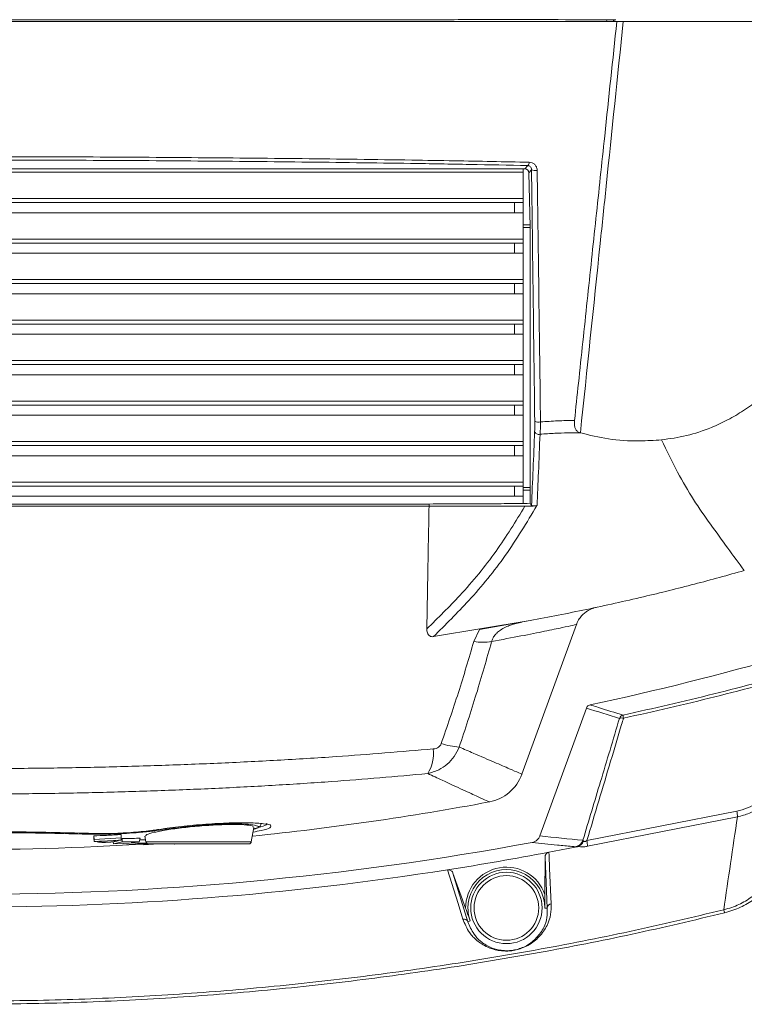
# Model space of a CAD drawing. Units: millimetres. Extents: x 12 to 408, y 5 to 292.
# Drawn here: x 356 to 378, y 139 to 169 of the extents above; entities that cross this region are included whole.
import ezdxf

# ---------------------------------------------------------------- set-up
doc = ezdxf.new("R2010")
doc.units = ezdxf.units.MM

msp = doc.modelspace()

# ---------------------------------------------------------------- linework, layer by layer
at = {"color": 7, "linetype": 'Continuous', "lineweight": 15}
for p, q in [((373.4838, 168.4834), (373.4787, 168.4434)), ((373.4838, 168.4834), (373.7539, 168.5012)), ((373.6851, 168.4834), (373.7238, 168.4834)), ((373.7813, 168.4434), (373.9704, 168.4434)), ((371.0557, 164.0813), (337.9635, 164.0813)), ((371.0096, 163.9834), (338.0096, 163.9834)), ((371.0096, 163.0834), (371.0096, 164.0813)), ((371.0557, 164.0813), (371.1415, 164.1784)), ((371.2544, 164.0534), (371.1754, 163.964)), ((371.2096, 162.3592), (371.1754, 163.964)), ((371.0096, 163.1989), (338.0096, 163.1989)), ((370.7525, 163.0834), (338.2667, 163.0834)), ((370.7525, 163.0834), (370.7525, 162.7834)), ((370.7525, 163.0834), (371.0096, 163.0834)), ((371.0096, 163.0834), (371.0096, 162.7834)), ((338.2667, 162.7834), (370.7525, 162.7834)), ((371.0096, 162.7834), (370.7525, 162.7834)), ((371.0096, 162.4277), (371.0096, 162.7834)), ((371.0096, 162.3432), (371.0096, 162.4277)), ((371.0096, 161.8834), (371.0096, 162.3432)), ((371.2096, 154.1726), (371.2096, 162.3592)), ((371.0096, 161.9989), (338.0096, 161.9989)), ((370.7525, 161.8834), (338.2667, 161.8834)), ((370.7525, 161.8834), (370.7525, 161.5834)), ((370.7525, 161.8834), (371.0096, 161.8834)), ((371.0096, 161.8834), (371.0096, 161.5834)), ((338.2667, 161.5834), (370.7525, 161.5834)), ((371.0096, 161.5834), (370.7525, 161.5834)), ((371.0096, 160.6834), (371.0096, 161.5834)), ((371.0096, 160.7989), (338.0096, 160.7989)), ((370.7525, 160.6834), (338.2667, 160.6834)), ((370.7525, 160.6834), (370.7525, 160.3834)), ((370.7525, 160.6834), (371.0096, 160.6834)), ((371.0096, 160.6834), (371.0096, 160.3834)), ((338.2667, 160.3834), (370.7525, 160.3834)), ((371.0096, 160.3834), (370.7525, 160.3834)), ((371.0096, 159.4834), (371.0096, 160.3834)), ((371.0096, 159.5989), (338.0096, 159.5989)), ((370.7525, 159.4834), (338.2667, 159.4834)), ((370.7525, 159.4834), (370.7525, 159.1834)), ((370.7525, 159.4834), (371.0096, 159.4834)), ((371.0096, 159.4834), (371.0096, 159.1834)), ((338.2667, 159.1834), (370.7525, 159.1834)), ((371.0096, 159.1834), (370.7525, 159.1834)), ((371.0096, 158.2834), (371.0096, 159.1834)), ((371.0096, 158.3989), (338.0096, 158.3989)), ((370.7525, 158.2834), (338.2667, 158.2834)), ((370.7525, 158.2834), (370.7525, 157.9834)), ((370.7525, 158.2834), (371.0096, 158.2834)), ((371.0096, 158.2834), (371.0096, 157.9834)), ((338.2667, 157.9834), (370.7525, 157.9834)), ((371.0096, 157.9834), (370.7525, 157.9834)), ((371.0096, 157.0834), (371.0096, 157.9834)), ((371.0096, 157.1989), (338.0096, 157.1989)), ((370.7525, 157.0834), (338.2667, 157.0834)), ((370.7525, 157.0834), (370.7525, 156.7834)), ((370.7525, 157.0834), (371.0096, 157.0834)), ((371.0096, 157.0834), (371.0096, 156.7834)), ((338.2667, 156.7834), (370.7525, 156.7834)), ((371.0096, 156.7834), (370.7525, 156.7834)), ((371.0096, 155.8834), (371.0096, 156.7834)), ((372.7025, 156.2623), (372.698, 156.2637)), ((371.0096, 155.9989), (338.0096, 155.9989)), ((370.7525, 155.8834), (338.2667, 155.8834)), ((370.7525, 155.8834), (370.7525, 155.5834)), ((370.7525, 155.8834), (371.0096, 155.8834)), ((371.0096, 155.8834), (371.0096, 155.5834)), ((338.2667, 155.5834), (370.7525, 155.5834)), ((371.0096, 155.5834), (370.7525, 155.5834)), ((371.0096, 154.6834), (371.0096, 155.5834)), ((371.0096, 154.7989), (338.0096, 154.7989)), ((370.7525, 154.6834), (338.2667, 154.6834)), ((370.7525, 154.6834), (370.7525, 154.3834)), ((370.7525, 154.6834), (371.0096, 154.6834)), ((371.0096, 154.6834), (371.0096, 154.3834)), ((338.2667, 154.3834), (370.7525, 154.3834)), ((371.0096, 154.3834), (370.7525, 154.3834)), ((371.0096, 154.1625), (371.0096, 154.3834)), ((368.344, 154.1601), (368.2162, 154.1471)), ((368.2177, 154.0834), (371.0589, 154.0834)), ((371.1254, 154.1626), (371.2139, 154.1731)), ((371.4161, 154.1032), (371.4112, 154.1026)), ((373.1678, 151.0886), (373.0953, 151.0728)), ((371.2096, 150.6988), (368.3479, 150.2227)), ((371.2096, 150.6988), (369.7104, 150.436)), ((370.9694, 146.1467), (372.5829, 150.5798)), ((369.545, 150.0812), (369.7104, 150.436)), ((371.5027, 144.318), (372.8814, 148.1059)), ((372.8943, 144.1795), (377.3395, 145.0508)), ((377.3559, 144.8829), (372.9139, 144.0094)), ((362.9501, 144.1412), (363.0259, 144.5712)), ((358.2812, 144.3168), (358.2899, 144.2162)), ((358.2812, 144.2512), (358.2899, 144.1524)), ((359.0899, 144.2563), (358.2899, 144.2162)), ((358.2899, 144.1524), (358.3499, 144.1552)), ((358.3499, 144.1552), (358.417, 144.1583)), ((358.4488, 144.1598), (358.5099, 144.1627)), ((358.8699, 144.1807), (358.5099, 144.1627)), ((358.8592, 144.1441), (358.8698, 144.084)), ((359.1265, 144.1401), (358.8698, 144.084)), ((358.8699, 144.1807), (358.9374, 144.1843)), ((358.9692, 144.186), (359.0299, 144.1892)), ((359.0299, 144.1892), (359.0899, 144.1925)), ((359.0987, 144.3578), (359.0899, 144.2563)), ((359.0987, 144.2921), (359.0899, 144.1925)), ((359.1227, 144.2409), (359.0936, 144.2344)), ((359.1227, 144.2409), (359.1265, 144.1401)), ((359.6306, 144.1473), (359.1265, 144.1401)), ((359.3928, 144.1266), (359.6306, 144.1473)), ((359.6534, 144.2486), (359.6306, 144.1473)), ((359.8003, 144.3079), (359.8297, 144.1412)), ((358.8698, 144.084), (359.1076, 144.1029)), ((359.7584, 144.0509), (360.2046, 144.0834)), ((359.9123, 144.0717), (359.7584, 144.0509)), ((362.8812, 144.0834), (359.8987, 144.0834)), ((372.5998, 143.9966), (372.5579, 143.9947)), ((371.6508, 142.582), (371.654, 143.6889)), ((371.7214, 142.1799), (371.654, 143.6889)), ((368.9253, 143.2159), (369.3697, 141.7722)), ((368.9253, 143.2159), (369.3008, 142.1747)), ((371.7214, 142.1799), (371.6484, 142.1801)), ((369.3697, 141.7722), (369.4384, 141.797))]:
    msp.add_line(p, q, dxfattribs=at)
at = {"color": 8, "linetype": 'Continuous', "lineweight": 15}
for p, q in [((373.6851, 168.4834), (373.6801, 168.4434)), ((371.0096, 162.4277), (371.2081, 162.4277)), ((371.0096, 162.3432), (371.2096, 162.3432)), ((371.0096, 154.6411), (371.2096, 154.6411)), ((371.0096, 154.5579), (371.2096, 154.5579)), ((359.8297, 144.1412), (362.9501, 144.1412))]:
    msp.add_line(p, q, dxfattribs=at)
at = {"color": 7, "linetype": 'Continuous', "lineweight": 15, "flags": 128}
for points in [[(368.2162, 154.1471), (368.2163, 154.1433), (368.2177, 154.0834)], [(371.2139, 154.1731), (371.2366, 154.1346), (371.2533, 154.1063)], [(371.7686, 143.8344), (371.7729, 143.7379), (371.7902, 143.352), (371.837, 142.3088)], [(369.2174, 141.8547), (369.189, 141.947), (369.0755, 142.3161), (368.7684, 143.3143)]]:
    msp.add_lwpolyline(points, dxfattribs=at)
at = {"color": 8, "linetype": 'Continuous', "lineweight": 15, "flags": 128}
msp.add_lwpolyline([(360.7105, 144.0789), (360.7227, 144.0809), (360.7304, 144.0834)], dxfattribs=at)
at = {"color": 7, "linetype": 'Continuous', "lineweight": 15}
for radius in [1.0579, 0.9579]:
    msp.add_circle((370.5096, 142.1834), radius, dxfattribs=at)
for centre, radius, start, end in [((371.0829, 164.2662), 0.1055, 303.71153, 6.10195), ((371.3661, 164.3016), 0.2722, 245.77137, 281.84084), ((371.4618, 156.8518), 0.274, 245.59328, 282.31277), ((371.4647, 156.3345), 0.1214, 192.93006, 289.72204), ((354.5096, 234.4834), 88.2397, 282.089913, 289.873034), ((369.8149, 151.3972), 1.3433, 258.40606, 281.01524), ((374.0017, 147.7496), 0.1503, 103.62345, 160.2455), ((373.9232, 147.6489), 0.164, 70.25764, 112.57107), ((374.3835, 147.9043), 0.4173, 181.18745, 194.00542), ((369.3058, 149.3914), 2.4503, 252.71611, 265.45478), ((367.2433, 146.7612), 1.108, 327.38148, 6.87142), ((369.763, 146.5858), 1.2838, 280.65311, 339.97505), ((354.5096, 227.8834), 84, 275.787535, 280.626489), ((376.4973, 144.8838), 0.8586, 359.93709, 11.21056), ((354.5096, 234.4834), 91.9, 259.489763, 280.510237), ((354.5096, 227.9134), 84, 265.123198, 273.417792), ((359.8987, 144.1534), 0.07, 190, 270), ((362.8812, 144.1534), 0.07, 270, 350), ((372.4958, 144.286), 0.2979, 282.03021, 340.66906), ((371.4074, 143.9219), 1.509, 3.32637, 9.82945), ((354.5096, 234.4834), 92.2773, 278.889003, 280.779732), ((354.5096, 234.4834), 92.2773, 280.779732, 281.305556), ((354.5096, 234.4834), 92.2773, 261.110997, 278.889003), ((370.5096, 142.1834), 1.2088, 19.25676, 180.41198), ((370.5096, 142.1834), 1.1388, 359.83437, 180.41198), ((370.5096, 142.1834), 1.1388, 180.41198, 199.83437), ((371.8563, 142.1751), 0.1351, 98.21934, 177.97244), ((374.5735, 141.4515), 2.4713, 13.73987, 15.8959), ((369.2442, 141.7223), 0.1351, 21.6963, 101.44939)]:
    msp.add_arc(centre, radius, start, end, dxfattribs=at)
at = {"color": 8, "linetype": 'Continuous', "lineweight": 15}
for centre, radius, start, end in [((360.4385, 144.5661), 0.0536, 216.90968, 258.57256), ((358.4138, 144.2133), 0.0702, 235.20658, 272.66816), ((358.4456, 144.2147), 0.0702, 272.65749, 309.66864), ((358.9337, 144.2392), 0.0702, 236.08067, 273.02129), ((358.9655, 144.2408), 0.0702, 273.01031, 311.02664), ((360.6736, 144.1465), 0.07, 244.20532, 274.20958)]:
    msp.add_arc(centre, radius, start, end, dxfattribs=at)
at = {"color": 7, "linetype": 'Continuous', "lineweight": 15}
for centre, major_axis, ratio, start_param, end_param in [((371.0553, 163.9611), (0.0686, 0.099), 0.9965539, 5.3413845, 6.8876081), ((394.6307, 219.8805), (81.141, -29.5329), 0.8682238, 4.7600124, 4.7718918), ((378.6152, 225.7097), (80.1698, -29.1794), 0.9548092, 4.9629544, 4.9780117)]:
    msp.add_ellipse(centre, major_axis=major_axis, ratio=ratio, start_param=start_param, end_param=end_param, dxfattribs=at)
for points, knots in [([(373.7545, 168.5013), (373.1902, 168.5016), (372.0595, 168.5022), (370.2448, 168.5022), (368.3803, 168.5019), (366.48, 168.5014), (364.3864, 168.5012), (362.1004, 168.5012), (359.6142, 168.5012), (357.1151, 168.5012), (355.0235, 168.5012), (352.9153, 168.5012), (350.7935, 168.5012), (348.2563, 168.5012), (345.7412, 168.5012), (343.2636, 168.5012), (340.8212, 168.5013), (338.6732, 168.5011), (336.8035, 168.5017), (335.7774, 168.5014), (335.2647, 168.5013)], [0, 0, 0, 0, 0.04886947, 0.09791091, 0.14720193, 0.19658801, 0.24574769, 0.30869893, 0.37165147, 0.43468579, 0.49769974, 0.529143, 0.59342444, 0.65771726, 0.72143491, 0.78514872, 0.84824446, 0.91131282, 0.95568171, 1, 1, 1, 1]), ([(354.5096, 168.4434), (355.0947, 168.4434), (356.2651, 168.4434), (358.607, 168.4434), (361.4088, 168.4434), (364.6551, 168.4434), (367.2431, 168.4434), (369.2958, 168.4434), (370.8314, 168.4434), (372.3475, 168.4434), (373.3035, 168.4434), (373.7813, 168.4434)], [0, 0, 0, 0, 0.0879952, 0.1760054, 0.3530344, 0.5121446, 0.6718357, 0.7532528, 0.8346557, 0.9173682, 1, 1, 1, 1]), ([(372.5275, 156.6291), (372.5665, 156.9966), (372.6918, 158.1776), (372.9035, 160.1723), (373.1625, 162.6132), (373.4551, 165.3702), (373.6614, 167.3136), (373.7813, 168.4434)], [0, 0, 0, 0, 0.0933125, 0.2999171, 0.5065217, 0.7131263, 1, 1, 1, 1]), ([(373.9704, 168.4434), (373.8023, 166.8186), (373.5756, 164.6281), (373.1529, 160.5677), (372.8981, 158.1322), (372.7025, 156.2623)], [0, 0, 0, 0, 0.4001955, 0.5395163, 1, 1, 1, 1]), ([(380.9144, 168.4434), (380.474, 168.4434), (379.5887, 168.4434), (378.3833, 168.4434), (377.2902, 168.4434), (376.2081, 168.4434), (375.0735, 168.4434), (374.3397, 168.4434), (373.9704, 168.4434)], [0, 0, 0, 0, 0.1699905, 0.3417082, 0.4818307, 0.6229194, 0.8102578, 1, 1, 1, 1]), ([(354.5096, 164.4434), (355.0658, 164.4429), (356.1782, 164.442), (358.4041, 164.4336), (361.1724, 164.4165), (363.9181, 164.3908), (366.0895, 164.3648), (367.5927, 164.3437), (369.3059, 164.3164), (370.4517, 164.2926), (371.1879, 164.2774)], [0, 0, 0, 0, 0.0977297, 0.1954754, 0.3920491, 0.5873131, 0.6853773, 0.7834354, 0.8608731, 1, 1, 1, 1]), ([(371.1415, 164.1784), (370.5733, 164.1904), (369.4345, 164.2145), (367.203, 164.2509), (364.4475, 164.2866), (361.166, 164.3174), (358.4028, 164.3345), (356.1826, 164.343), (355.0672, 164.3439), (354.5096, 164.3444)], [0, 0, 0, 0, 0.107944, 0.2163362, 0.4116317, 0.6078629, 0.8034505, 0.9017335, 1, 1, 1, 1]), ([(371.422, 164.0352), (371.4218, 164.0415), (371.4204, 164.0786), (371.401, 164.1451), (371.3475, 164.2165), (371.2739, 164.2659), (371.2166, 164.2736), (371.1879, 164.2774)], [0, 0, 0, 0, 0.0480552, 0.2849563, 0.528233, 0.7638158, 1, 1, 1, 1]), ([(371.1415, 164.1784), (371.1556, 164.1761), (371.184, 164.1715), (371.2188, 164.1461), (371.2443, 164.1103), (371.2539, 164.0762), (371.2544, 164.0566), (371.2544, 164.0534)], [0, 0, 0, 0, 0.2374426, 0.4800722, 0.7273151, 0.9557586, 1, 1, 1, 1]), ([(371.3486, 156.6023), (371.3331, 157.8349), (371.3019, 160.3179), (371.2703, 162.8023), (371.2544, 164.0534)], [0, 0, 0, 0, 0.4964164, 1, 1, 1, 1]), ([(371.422, 164.0352), (371.4385, 162.7841), (371.4713, 160.2997), (371.504, 157.8167), (371.5203, 156.5841)], [0, 0, 0, 0, 0.5035807, 1, 1, 1, 1]), ([(375.1051, 156.0525), (375.3521, 156.086), (375.8412, 156.1522), (376.5043, 156.3752), (377.0687, 156.6379), (377.5426, 156.9161), (378.0606, 157.2882), (378.6102, 157.7744), (379.1338, 158.3571), (379.5892, 158.9679), (379.8373, 159.3829), (379.9638, 159.5946)], [0, 0, 0, 0, 0.13224, 0.2619286, 0.3484828, 0.4357238, 0.5242951, 0.6488042, 0.7767221, 0.8861102, 1, 1, 1, 1]), ([(371.3486, 156.6023), (371.3487, 156.598), (371.3494, 156.5367), (371.3497, 156.4238), (371.3475, 156.3454), (371.3464, 156.3073)], [0, 0, 0, 0, 0.0372847, 0.5313137, 1, 1, 1, 1]), ([(371.5057, 156.2202), (371.51, 156.2674), (371.5192, 156.3683), (371.5199, 156.5091), (371.5203, 156.5841)], [0, 0, 0, 0, 0.4672244, 1, 1, 1, 1]), ([(371.5203, 156.5841), (371.6902, 156.5954), (372.0318, 156.618), (372.3617, 156.6254), (372.5275, 156.6291)], [0, 0, 0, 0, 0.49732898, 1, 1, 1, 1]), ([(372.5275, 156.6291), (372.5251, 156.5901), (372.5201, 156.5122), (372.5378, 156.4118), (372.5788, 156.3327), (372.6356, 156.2868), (372.6817, 156.2697), (372.698, 156.2637)], [0, 0, 0, 0, 0.2084292, 0.4167106, 0.6304542, 0.8698875, 1, 1, 1, 1]), ([(371.2533, 154.1063), (371.2694, 154.4619), (371.3017, 155.1735), (371.3315, 155.9292), (371.3464, 156.3073)], [0, 0, 0, 0, 0.4996497, 1, 1, 1, 1]), ([(371.5057, 156.2202), (371.4907, 155.8414), (371.4619, 155.1158), (371.4309, 154.4306), (371.4161, 154.1032)], [0, 0, 0, 0, 0.522062, 1, 1, 1, 1]), ([(372.698, 156.2637), (372.4496, 156.2615), (372.0604, 156.2581), (371.6531, 156.2303), (371.5057, 156.2202)], [0, 0, 0, 0, 0.6380241, 1, 1, 1, 1]), ([(372.7025, 156.2623), (372.9733, 156.1937), (373.5203, 156.0551), (374.3415, 156.0025), (374.8879, 156.0383), (375.1051, 156.0525)], [0, 0, 0, 0, 0.371241, 0.7500105, 1, 1, 1, 1]), ([(377.5582, 152.182), (377.3958, 152.4003), (377.0711, 152.837), (376.5667, 153.5398), (376.0436, 154.2741), (375.5645, 155.1039), (375.2625, 155.7276), (375.1051, 156.0525)], [0, 0, 0, 0, 0.2005539, 0.4010899, 0.592638, 0.7878127, 1, 1, 1, 1]), ([(368.2162, 154.1471), (367.1157, 154.1466), (365.4616, 154.1458), (363.2042, 154.1451), (360.9306, 154.1446), (358.6323, 154.1442), (356.3238, 154.144), (355.1391, 154.1439), (354.534, 154.1439), (354.5096, 154.1439)], [0, 0, 0, 0, 0.2478462, 0.3725063, 0.4973718, 0.745218, 0.8698783, 0.9947441, 1, 1, 1, 1]), ([(368.1524, 150.4504), (368.4838, 150.7778), (369.2281, 151.5131), (370.2255, 152.7234), (370.7849, 153.6363), (371.0589, 154.0834)], [0, 0, 0, 0, 0.290512, 0.6525426, 1, 1, 1, 1]), ([(368.1524, 150.4504), (368.1621, 151.0536), (368.182, 152.2937), (368.2056, 153.4761), (368.2177, 154.0834)], [0, 0, 0, 0, 0.4864082, 1, 1, 1, 1]), ([(368.344, 154.1601), (368.5999, 154.1603), (369.1118, 154.1607), (369.875, 154.1613), (370.5462, 154.162), (370.9616, 154.1624), (371.1254, 154.1626)], [0, 0, 0, 0, 0.2739273, 0.5478548, 0.8217824, 1, 1, 1, 1]), ([(371.4112, 154.1026), (371.1137, 153.6047), (370.5328, 152.6327), (369.4769, 151.341), (368.7034, 150.5748), (368.3479, 150.2227)], [0, 0, 0, 0, 0.3620568, 0.7067634, 1, 1, 1, 1]), ([(371.0589, 154.0834), (371.0986, 154.0838), (371.1606, 154.0844), (371.2607, 154.0894), (371.3405, 154.095), (371.3887, 154.1002), (371.4112, 154.1026)], [0, 0, 0, 0, 0.39107616, 0.61001545, 0.818202, 1, 1, 1, 1]), ([(371.4161, 154.1032), (371.4074, 154.1022), (371.3901, 154.1004), (371.3625, 154.0985), (371.3328, 154.0973), (371.2991, 154.0973), (371.2648, 154.0998), (371.2576, 154.1039), (371.2533, 154.1063)], [0, 0, 0, 0, 0.0955638, 0.191173, 0.2852692, 0.4378368, 0.669824, 1, 1, 1, 1]), ([(374.574, 151.4037), (375.0786, 151.5254), (376.0855, 151.7683), (377.068, 152.0443), (377.5582, 152.182)], [0, 0, 0, 0, 0.5010916, 1, 1, 1, 1]), ([(371.2096, 150.6988), (371.769, 150.8056), (372.9042, 151.0224), (374.0121, 151.2754), (374.574, 151.4037)], [0, 0, 0, 0, 0.4928032, 1, 1, 1, 1]), ([(372.5862, 150.5816), (372.5882, 150.5894), (372.6041, 150.6504), (372.664, 150.7479), (372.7547, 150.8636), (372.8528, 150.9484), (372.9451, 151.0074), (373.0242, 151.0445), (373.0745, 151.0635), (373.0973, 151.0701), (373.0999, 151.0708)], [0, 0, 0, 0, 0.0327848, 0.2568891, 0.4569345, 0.6327057, 0.7822234, 0.9022379, 0.9891393, 1, 1, 1, 1]), ([(373.9663, 147.8957), (374.8639, 148.1001), (376.6604, 148.5092), (379.3283, 149.2222), (381.9778, 150.0013), (383.7189, 150.5843), (384.59, 150.876)], [0, 0, 0, 0, 0.2491103, 0.4985776, 0.7491127, 1, 1, 1, 1]), ([(370.9706, 150.6549), (370.8585, 150.6301), (370.6502, 150.5838), (370.3917, 150.4639), (370.2362, 150.3424), (370.1572, 150.2567), (370.1008, 150.1719), (370.0807, 150.1077), (370.0716, 150.0786)], [0, 0, 0, 0, 0.34861716, 0.64807534, 0.76698511, 0.83682945, 0.92604109, 1, 1, 1, 1]), ([(384.6001, 150.7869), (383.7353, 150.4969), (382.0045, 149.9165), (379.3621, 149.1377), (376.6887, 148.4215), (374.8824, 148.0095), (373.9786, 147.8033)], [0, 0, 0, 0, 0.2491235, 0.4985909, 0.7491149, 1, 1, 1, 1]), ([(368.3479, 150.2227), (368.3282, 150.2213), (368.2887, 150.2185), (368.236, 150.2387), (368.1921, 150.2791), (368.1573, 150.35), (368.1542, 150.4126), (368.1524, 150.4504)], [0, 0, 0, 0, 0.1611112, 0.3230766, 0.4730036, 0.6813698, 1, 1, 1, 1]), ([(368.5778, 147.0518), (368.7514, 147.5567), (369.0996, 148.5692), (369.3963, 149.5763), (369.545, 150.0812)], [0, 0, 0, 0, 0.4986813, 1, 1, 1, 1]), ([(370.0716, 150.0786), (369.9247, 149.5604), (369.63, 148.5212), (369.2847, 147.4739), (369.1116, 146.9488)], [0, 0, 0, 0, 0.4986057, 1, 1, 1, 1]), ([(372.8814, 148.1059), (372.8887, 148.121), (372.9032, 148.1511), (372.9426, 148.1852), (372.9748, 148.1956), (372.9911, 148.2008)], [0, 0, 0, 0, 0.3306365, 0.6611849, 1, 1, 1, 1]), ([(372.8814, 148.1059), (372.8887, 148.121), (372.9032, 148.1511), (372.9426, 148.1852), (372.9748, 148.1956), (372.9911, 148.2008)], [0, 0, 0, 0, 0.3306365, 0.6611849, 1, 1, 1, 1]), ([(372.9911, 148.2008), (373.0076, 148.1955), (373.0903, 148.1692), (373.415, 148.0663), (373.7238, 147.9707), (373.9663, 147.8957)], [0, 0, 0, 0, 0.05097328, 0.2548664, 1, 1, 1, 1]), ([(372.777, 144.1874), (372.9506, 144.7669), (373.3116, 145.9711), (373.6728, 147.1755), (373.8602, 147.8004)], [0, 0, 0, 0, 0.4812094, 1, 1, 1, 1]), ([(373.9786, 147.8033), (373.9606, 147.7432), (373.8336, 147.3189), (373.4721, 146.1109), (373.1287, 144.9631), (372.8943, 144.1795)], [0, 0, 0, 0, 0.049722, 0.3512042, 1, 1, 1, 1]), ([(368.3434, 146.8938), (368.3727, 146.8983), (368.4251, 146.9063), (368.4944, 146.9415), (368.5485, 146.9888), (368.5681, 147.0309), (368.5778, 147.0518)], [0, 0, 0, 0, 0.3058012, 0.5452404, 0.7745424, 1, 1, 1, 1]), ([(340.6758, 146.8938), (341.5395, 146.8214), (343.2706, 146.6764), (345.9433, 146.5183), (348.6683, 146.4015), (351.0888, 146.3394), (353.1738, 146.313), (354.9165, 146.3084), (356.6626, 146.3212), (358.4219, 146.3517), (360.1868, 146.4007), (361.9586, 146.4689), (363.7204, 146.557), (365.8633, 146.687), (367.3889, 146.8142), (368.3434, 146.8938)], [0, 0, 0, 0, 0.0966998, 0.1938028, 0.2921663, 0.3909652, 0.4526177, 0.5142702, 0.5763574, 0.6384446, 0.7018984, 0.7653523, 0.8292748, 0.8931974, 1, 1, 1, 1]), ([(369.1116, 146.9488), (369.0664, 146.8528), (368.9768, 146.6629), (368.7619, 146.4365), (368.4965, 146.254), (368.2885, 146.1954), (368.1766, 146.1639)], [0, 0, 0, 0, 0.24817665, 0.49115004, 0.72604853, 1, 1, 1, 1]), ([(368.1766, 146.1639), (367.2334, 146.0812), (365.7464, 145.9507), (363.6709, 145.8178), (361.9855, 145.7281), (360.2824, 145.6575), (358.5526, 145.605), (356.8026, 145.5711), (355.031, 145.5559), (353.254, 145.5598), (351.1711, 145.5871), (348.7894, 145.6509), (346.1153, 145.77), (343.4543, 145.9341), (341.7145, 146.0872), (340.8426, 146.1639)], [0, 0, 0, 0, 0.10686889, 0.16850079, 0.23013253, 0.29219708, 0.35426152, 0.41770334, 0.48114511, 0.54506736, 0.60898963, 0.70567614, 0.80278258, 0.90117534, 1, 1, 1, 1]), ([(377.3395, 145.0508), (377.4463, 145.0787), (377.7663, 145.1626), (378.0368, 145.3595), (378.2171, 145.4907)], [0, 0, 0, 0, 0.3335102, 1, 1, 1, 1]), ([(378.3428, 145.3707), (378.1398, 145.2255), (377.8346, 145.0073), (377.476, 144.9141), (377.3559, 144.8829)], [0, 0, 0, 0, 0.66519725, 1, 1, 1, 1]), ([(360.213, 144.5103), (360.4282, 144.5407), (360.8586, 144.6017), (361.603, 144.6687), (362.3105, 144.7061), (362.9213, 144.7108), (363.3317, 144.6826), (363.5338, 144.6508), (363.5242, 144.6266), (363.5239, 144.6259)], [0, 0, 0, 0, 0.1674633, 0.3349472, 0.5011023, 0.665866, 0.8301113, 0.994827, 1, 1, 1, 1]), ([(376.9502, 142.1283), (377.0164, 142.5868), (377.1488, 143.5031), (377.2869, 144.4232), (377.3559, 144.8829)], [0, 0, 0, 0, 0.5003816, 1, 1, 1, 1]), ([(346.9849, 144.2252), (346.9793, 144.2249), (346.9622, 144.2238), (347.1646, 144.2358), (347.5715, 144.2587), (348.1909, 144.2911), (348.9801, 144.328), (349.9351, 144.366), (351.0113, 144.4003), (352.1975, 144.4275), (353.438, 144.4441), (354.7204, 144.4484), (355.9661, 144.44), (357.1724, 144.4208), (357.8977, 144.4013), (358.2651, 144.3913)], [0, 0, 0, 0, 0.03934362, 0.11874685, 0.2004493, 0.27986137, 0.36156774, 0.44108768, 0.52291282, 0.60243975, 0.68428285, 0.76368633, 0.84540073, 0.92168253, 1, 1, 1, 1]), ([(358.0714, 144.3701), (357.7178, 144.3791), (357.0002, 144.3974), (355.8314, 144.4145), (354.6214, 144.4215), (353.4175, 144.4168), (352.2348, 144.4011), (351.127, 144.3764), (350.1054, 144.3451), (349.2163, 144.3111), (348.4703, 144.2778), (347.8985, 144.2493), (347.5216, 144.2291), (347.3453, 144.2193), (347.3635, 144.2203), (347.3687, 144.2206)], [0, 0, 0, 0, 0.0794419, 0.1611895, 0.2406261, 0.3223746, 0.4017511, 0.4834298, 0.5628662, 0.6446002, 0.7241776, 0.8060641, 0.8856149, 0.9674765, 1, 1, 1, 1]), ([(360.4279, 144.5136), (360.3026, 144.4958), (360.0519, 144.4603), (359.5278, 144.4086), (358.8693, 144.3687), (358.3467, 144.3632), (358.0998, 144.3694), (358.0714, 144.3701)], [0, 0, 0, 0, 0.1761881, 0.3523599, 0.6581844, 0.9607076, 1, 1, 1, 1]), ([(358.2651, 144.3913), (358.4542, 144.3893), (358.8326, 144.3852), (359.4652, 144.4207), (359.9277, 144.4678), (360.1574, 144.502), (360.213, 144.5103)], [0, 0, 0, 0, 0.3009329, 0.6018101, 0.9037052, 1, 1, 1, 1]), ([(359.8136, 144.3102), (359.8174, 144.3248), (359.8261, 144.3573), (360.0551, 144.4244), (360.435, 144.498), (360.9335, 144.5666), (361.4853, 144.6201), (362.0261, 144.6523), (362.4966, 144.6604), (362.8371, 144.6442), (363.0201, 144.6141), (363.0092, 144.5856), (363.0051, 144.5749)], [0, 0, 0, 0, 0.0864655, 0.1931296, 0.3005987, 0.4082737, 0.5153989, 0.6215035, 0.7266711, 0.8314464, 0.9364949, 1, 1, 1, 1]), ([(363.1349, 144.6083), (363.1008, 144.6232), (363.0297, 144.6542), (362.6887, 144.6764), (362.2117, 144.6753), (361.641, 144.6476), (361.0457, 144.5962), (360.6435, 144.5463), (360.4534, 144.5175), (360.4279, 144.5136)], [0, 0, 0, 0, 0.1523486, 0.3175424, 0.4816217, 0.6452585, 0.8092564, 0.9744551, 1, 1, 1, 1]), ([(363.0096, 144.5134), (363.0404, 144.5219), (363.1198, 144.5437), (363.1715, 144.5724), (363.2365, 144.622), (363.2362, 144.6661), (363.2361, 144.679)], [0, 0, 0, 0, 0.27049245, 0.69676909, 0.91197289, 1, 1, 1, 1]), ([(359.0987, 144.3578), (359.0262, 144.3538), (358.8813, 144.346), (358.6088, 144.332), (358.4088, 144.3227), (358.2812, 144.3168)], [0, 0, 0, 0, 0.2659642, 0.5319283, 1, 1, 1, 1]), ([(358.2812, 144.2512), (358.2812, 144.2604), (358.2812, 144.2755), (358.2812, 144.2976), (358.2812, 144.3104), (358.2812, 144.3168)], [0, 0, 0, 0, 0.44225349, 0.72112513, 1, 1, 1, 1]), ([(358.2899, 144.1524), (358.2899, 144.1626), (358.2899, 144.1779), (358.2899, 144.1995), (358.2899, 144.2106), (358.2899, 144.2162)], [0, 0, 0, 0, 0.4999909, 0.7499944, 1, 1, 1, 1]), ([(358.3754, 144.1524), (358.3803, 144.1494), (358.3919, 144.1424), (358.4135, 144.1359), (358.4492, 144.1299), (358.519, 144.1265), (358.5927, 144.126), (358.6342, 144.1279), (358.6407, 144.1282)], [0, 0, 0, 0, 0.0653491, 0.1522536, 0.3473332, 0.663283, 0.9472968, 1, 1, 1, 1]), ([(358.417, 144.1583), (358.417, 144.1558), (358.417, 144.1507), (358.417, 144.1457), (358.417, 144.1431)], [0, 0, 0, 0, 0.4844312, 1, 1, 1, 1]), ([(358.9374, 144.1691), (358.9347, 144.1663), (358.9292, 144.1606), (358.8868, 144.1514), (358.8242, 144.143), (358.7463, 144.1361), (358.6626, 144.1315), (358.5826, 144.1298), (358.5152, 144.1311), (358.4679, 144.1353), (358.4502, 144.1404), (358.4491, 144.1438), (358.4488, 144.1446)], [0, 0, 0, 0, 0.1081365, 0.2162611, 0.3245311, 0.4325297, 0.5399654, 0.646784, 0.7532842, 0.8599854, 0.9668934, 1, 1, 1, 1]), ([(358.4488, 144.1446), (358.4488, 144.1472), (358.4488, 144.1522), (358.4488, 144.1573), (358.4488, 144.1598)], [0, 0, 0, 0, 0.51556254, 1, 1, 1, 1]), ([(358.6407, 144.1282), (358.6708, 144.1294), (358.7373, 144.1318), (358.8377, 144.1404), (358.928, 144.1522), (358.9701, 144.1632), (359.0012, 144.1753), (359.0108, 144.1862), (359.0126, 144.1883)], [0, 0, 0, 0, 0.1865667, 0.4113466, 0.6406124, 0.8923799, 0.9794213, 1, 1, 1, 1]), ([(358.6937, 144.1307), (358.7038, 144.1312), (358.7448, 144.1329), (358.8152, 144.1388), (358.8921, 144.1477), (358.9466, 144.1578), (358.9675, 144.1657), (358.9689, 144.1698), (358.9692, 144.1708)], [0, 0, 0, 0, 0.0702646, 0.2838522, 0.4981729, 0.7139424, 0.9304554, 1, 1, 1, 1]), ([(358.9374, 144.1843), (358.9374, 144.1818), (358.9374, 144.1767), (358.9374, 144.1717), (358.9374, 144.1691)], [0, 0, 0, 0, 0.48437463, 1, 1, 1, 1]), ([(358.9692, 144.1708), (358.9692, 144.1734), (358.9692, 144.1784), (358.9692, 144.1835), (358.9692, 144.186)], [0, 0, 0, 0, 0.5156346, 1, 1, 1, 1]), ([(359.0899, 144.2563), (359.0899, 144.2452), (359.0899, 144.2287), (359.0899, 144.2077), (359.0899, 144.1976), (359.0899, 144.1925)], [0, 0, 0, 0, 0.4999909, 0.7499944, 1, 1, 1, 1]), ([(359.0987, 144.3578), (359.0987, 144.3477), (359.0987, 144.3312), (359.0987, 144.3095), (359.0987, 144.2979), (359.0987, 144.2921)], [0, 0, 0, 0, 0.4424454, 0.7212211, 1, 1, 1, 1]), ([(359.6534, 144.2486), (359.5809, 144.2473), (359.4562, 144.245), (359.2793, 144.2426), (359.1749, 144.2415), (359.1227, 144.2409)], [0, 0, 0, 0, 0.4099728, 0.7049856, 1, 1, 1, 1]), ([(359.855, 144.0995), (359.79, 144.0994), (359.5748, 144.099), (359.4676, 144.1153), (359.3928, 144.1266)], [0, 0, 0, 0, 0.30250985, 1, 1, 1, 1]), ([(359.8193, 144.2005), (359.7669, 144.1999), (359.6938, 144.199), (359.6546, 144.2034), (359.6435, 144.2047)], [0, 0, 0, 0, 0.7171113, 1, 1, 1, 1]), ([(371.2732, 144.1253), (371.3, 144.1324), (371.3598, 144.1485), (371.4385, 144.2068), (371.4839, 144.2704), (371.4996, 144.31), (371.5027, 144.318)], [0, 0, 0, 0, 0.264683, 0.5910096, 0.916984, 1, 1, 1, 1]), ([(371.2732, 144.1253), (371.3, 144.1324), (371.3598, 144.1485), (371.4385, 144.2068), (371.4839, 144.2704), (371.4996, 144.31), (371.5027, 144.318)], [0, 0, 0, 0, 0.264683, 0.5910096, 0.916984, 1, 1, 1, 1]), ([(372.5579, 143.9947), (372.5221, 143.9981), (372.3432, 144.015), (371.9144, 144.0569), (371.5225, 144.0987), (371.2732, 144.1253)], [0, 0, 0, 0, 0.0833655, 0.4168273, 1, 1, 1, 1]), ([(372.644, 144.0096), (372.6745, 144.0273), (372.731, 144.0601), (372.7749, 144.1268), (372.792, 144.1642), (372.7952, 144.172), (372.7954, 144.1726)], [0, 0, 0, 0, 0.4823845, 0.8943725, 0.9920136, 1, 1, 1, 1]), ([(372.777, 144.1874), (372.7777, 144.1836), (372.7789, 144.1774), (372.7859, 144.1728), (372.7923, 144.1727), (372.7954, 144.1726)], [0, 0, 0, 0, 0.4587738, 0.7372133, 1, 1, 1, 1]), ([(372.7954, 144.1726), (372.798, 144.1667), (372.802, 144.1574), (372.8144, 144.1492), (372.8278, 144.1472), (372.8449, 144.1504), (372.868, 144.1605), (372.8843, 144.1722), (372.8943, 144.1795)], [0, 0, 0, 0, 0.2143213, 0.3387573, 0.4642619, 0.5728881, 0.7362692, 1, 1, 1, 1]), ([(359.1076, 144.1029), (359.1987, 144.091), (359.3809, 144.0672), (359.7352, 144.0702), (359.9123, 144.0717)], [0, 0, 0, 0, 0.5000073, 1, 1, 1, 1]), ([(360.6788, 144.0812), (360.6788, 144.0809), (360.6788, 144.0802), (360.6788, 144.0791), (360.6788, 144.0778), (360.6788, 144.077), (360.6788, 144.0766)], [0, 0, 0, 0, 0.1725086, 0.4483391, 0.7241695, 1, 1, 1, 1]), ([(371.654, 143.6889), (371.6557, 143.7065), (371.6592, 143.7416), (371.6859, 143.7875), (371.7236, 143.8212), (371.7543, 143.8302), (371.7686, 143.8344)], [0, 0, 0, 0, 0.2623427, 0.5250053, 0.778026, 1, 1, 1, 1]), ([(372.644, 144.0096), (372.6355, 144.0065), (372.6215, 144.0013), (372.6058, 143.9979), (372.5998, 143.9966)], [0, 0, 0, 0, 0.6160505, 1, 1, 1, 1]), ([(372.9139, 144.0094), (372.8771, 144.0038), (372.8034, 143.9927), (372.7128, 143.9941), (372.6648, 144.003), (372.6467, 144.0088), (372.644, 144.0096)], [0, 0, 0, 0, 0.3497392, 0.7008956, 0.9560584, 1, 1, 1, 1]), ([(368.7684, 143.3143), (368.7837, 143.3152), (368.8143, 143.3168), (368.8584, 143.2996), (368.896, 143.2697), (368.9164, 143.2387), (368.9239, 143.2195), (368.9253, 143.2159)], [0, 0, 0, 0, 0.2279708, 0.4556383, 0.691323, 0.9413926, 1, 1, 1, 1]), ([(371.6508, 142.582), (371.6506, 142.5352), (371.65, 142.4001), (371.649, 142.2678), (371.6484, 142.1811), (371.6484, 142.1801)], [0, 0, 0, 0, 0.3439456, 0.9926115, 1, 1, 1, 1]), ([(376.9502, 142.1283), (377.0302, 142.1512), (377.2525, 142.2149), (377.6038, 142.3779), (377.8448, 142.5582), (377.9671, 142.6497)], [0, 0, 0, 0, 0.2168191, 0.6025016, 1, 1, 1, 1]), ([(378.0309, 142.5758), (377.9075, 142.484), (377.6572, 142.2976), (377.2925, 142.1287), (377.0572, 142.062), (376.974, 142.0384)], [0, 0, 0, 0, 0.3857545, 0.7829157, 1, 1, 1, 1]), ([(354.5096, 139.4208), (355.4448, 139.4288), (357.3172, 139.4449), (360.1243, 139.5749), (362.9354, 139.783), (365.7456, 140.0774), (368.5595, 140.4568), (371.3669, 140.9239), (374.1698, 141.4699), (376.0227, 141.9087), (376.9502, 142.1283)], [0, 0, 0, 0, 0.12381866, 0.24791192, 0.37200518, 0.49699745, 0.62198972, 0.74789404, 0.87379837, 1, 1, 1, 1]), ([(371.837, 142.3088), (371.8371, 142.2042), (371.8371, 141.9949), (371.7349, 141.6664), (371.5501, 141.3965), (371.3409, 141.1968), (371.1713, 141.0809), (370.9839, 140.9925), (370.8011, 140.9371), (370.6311, 140.9096), (370.442, 140.903), (370.1915, 140.9314), (369.892, 141.0357), (369.6176, 141.2156), (369.3652, 141.4951), (369.274, 141.7171), (369.2174, 141.8547)], [0, 0, 0, 0, 0.1167804, 0.2336638, 0.3495077, 0.3931792, 0.4366044, 0.4684844, 0.4907974, 0.5132325, 0.5336132, 0.5679924, 0.6339896, 0.7344834, 0.83541, 1, 1, 1, 1]), ([(369.4384, 141.797), (369.438, 141.7979), (369.4082, 141.8794), (369.3628, 142.0036), (369.3168, 142.1307), (369.3008, 142.1747)], [0, 0, 0, 0, 0.0073885, 0.6560544, 1, 1, 1, 1]), ([(369.3697, 141.7722), (369.4199, 141.6486), (369.5005, 141.4497), (369.7251, 141.1976), (369.9709, 141.0354), (370.2395, 140.9402), (370.4663, 140.9137), (370.6363, 140.9193), (370.7383, 140.9355), (370.8391, 140.9585), (370.9597, 140.9951), (371.1285, 141.0757), (371.2804, 141.18), (371.4682, 141.3612), (371.6343, 141.6047), (371.7236, 141.8995), (371.7221, 142.0865), (371.7214, 142.1799)], [0, 0, 0, 0, 0.1671032, 0.2688707, 0.3702441, 0.4354989, 0.4685856, 0.4877199, 0.5077615, 0.5085369, 0.5294345, 0.560043, 0.603035, 0.6462737, 0.7635961, 0.881837, 1, 1, 1, 1]), ([(376.974, 142.0384), (376.0633, 141.8217), (374.2419, 141.3883), (371.4807, 140.8521), (368.7037, 140.3854), (365.8993, 140.0031), (363.0742, 139.7026), (360.2272, 139.4883), (357.3714, 139.3536), (355.4635, 139.337), (354.5096, 139.3286)], [0, 0, 0, 0, 0.1238127, 0.2476391, 0.3719372, 0.4962354, 0.6219464, 0.7476574, 0.8738287, 1, 1, 1, 1])]:
    msp.add_open_spline(points, degree=3, knots=knots, dxfattribs=at)
msp.add_open_spline([(368.2177, 154.0834), (367.1062, 154.0834), (364.8833, 154.0834), (361.4588, 154.0834), (357.9962, 154.0834), (355.6718, 154.0834), (354.5096, 154.0834)], degree=3, dxfattribs=at)
at = {"color": 8, "linetype": 'Continuous', "lineweight": 15}
for points, knots in [([(372.5829, 150.5798), (372.5829, 150.5798), (372.6173, 150.5875), (372.4944, 150.5599), (372.1972, 150.4959), (371.6717, 150.3866), (370.9788, 150.2469), (370.374, 150.1347), (370.0716, 150.0786)], [0, 0, 0, 0, 0.0000027, 0.2031792, 0.4067754, 0.6099707, 0.8049813, 1, 1, 1, 1]), ([(369.1116, 146.9488), (369.2527, 146.8884), (369.6487, 146.7187), (370.1705, 146.4935), (370.632, 146.2935), (370.8906, 146.181), (371.0038, 146.1317), (370.9694, 146.1467), (370.9694, 146.1467)], [0, 0, 0, 0, 0.1197312, 0.3362016, 0.554043, 0.7762543, 0.9999964, 1, 1, 1, 1]), ([(369.9997, 145.324), (369.9997, 145.324), (370.032, 145.309), (369.9275, 145.3576), (369.6882, 145.4688), (369.245, 145.6739), (368.7258, 145.913), (368.3232, 146.0969), (368.1766, 146.1639)], [0, 0, 0, 0, 0.0000866, 0.2147269, 0.4307553, 0.6511007, 0.8729093, 1, 1, 1, 1]), ([(363.5239, 144.6259), (363.5304, 144.604), (363.5437, 144.5593), (363.3343, 144.4896), (363.0851, 144.4468), (363.0015, 144.4324)], [0, 0, 0, 0, 0.3900408, 0.7953577, 1, 1, 1, 1]), ([(363.0171, 144.5213), (363.0458, 144.529), (363.161, 144.5597), (363.1962, 144.5911), (363.1394, 144.6071), (363.1349, 144.6083)], [0, 0, 0, 0, 0.2344397, 0.9405136, 1, 1, 1, 1]), ([(363.1555, 144.57), (363.2558, 144.597), (363.4231, 144.642), (363.4115, 144.6784), (363.4068, 144.6929)], [0, 0, 0, 0, 0.5996174, 1, 1, 1, 1]), ([(358.417, 144.1431), (358.4201, 144.1403), (358.4262, 144.1345), (358.4737, 144.129), (358.5439, 144.1266), (358.6214, 144.1271), (358.673, 144.1297), (358.6937, 144.1307)], [0, 0, 0, 0, 0.2150672, 0.4301468, 0.6443164, 0.8577814, 1, 1, 1, 1])]:
    msp.add_open_spline(points, degree=3, knots=knots, dxfattribs=at)

doc.saveas('drawing.dxf')
